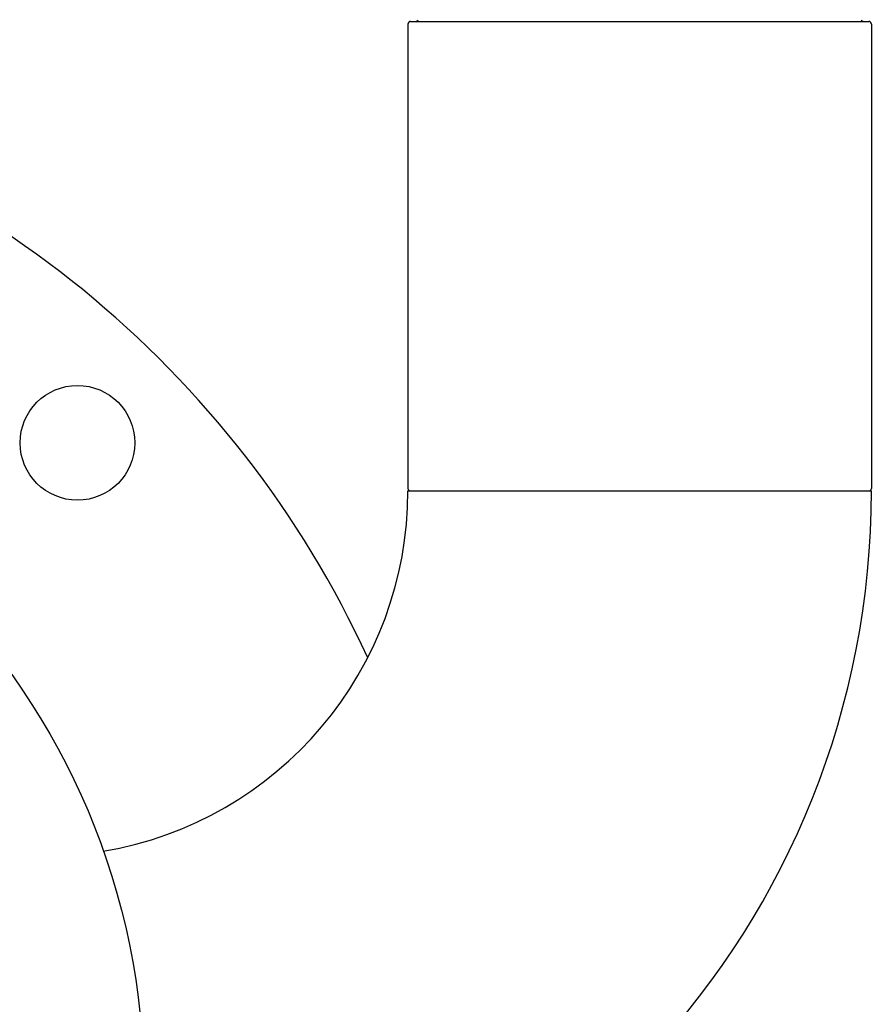
# Model space of a CAD drawing. Units: millimetres. Extents: x 30664 to 40707, y -409 to 6848.
# Drawn here: x 39263 to 39426, y 5485 to 5674 of the extents above; entities that cross this region are included whole.
import ezdxf

# ---------------------------------------------------------------- set-up
doc = ezdxf.new("R2010")
doc.units = ezdxf.units.MM
doc.layers.add('Equipo', color=7, linetype='Continuous')

msp = doc.modelspace()

# ---------------------------------------------------------------- linework, layer by layer
at = {"layer": 'Equipo'}
for p, q in [((39337.85, 5673.58), (39425.75, 5673.58)), ((39337.35, 5673.08), (39337.35, 5584.01)), ((39426.25, 5673.08), (39426.25, 5584.01)), ((39337.35, 5583.51), (39426.25, 5583.51))]:
    msp.add_line(p, q, dxfattribs=at)
for centre, radius in [((39150.2, 5469.01), 136.5), ((39273.94, 5592.75), 11)]:
    msp.add_circle(centre, radius, dxfattribs=at)
for centre, radius, start, end in [((39337.85, 5673.08), 0.5, 90, 180), ((39338.83, 5674.08), 0.5, 270, 340.0597), ((39424.77, 5674.08), 0.5, 199.9403, 270), ((39425.75, 5673.08), 0.5, 0, 90), ((39150.2, 5469.01), 197.5, 24.6867, 76.9781), ((39267.3, 5583.51), 70.05, 279.526, 0), ((39267.3, 5583.51), 158.95, 274.3812, 0), ((39337.85, 5584.01), 0.5, 180, 258.7505), ((39425.75, 5584.01), 0.5, 281.2495, 0)]:
    msp.add_arc(centre, radius, start, end, dxfattribs=at)

doc.saveas('drawing.dxf')
